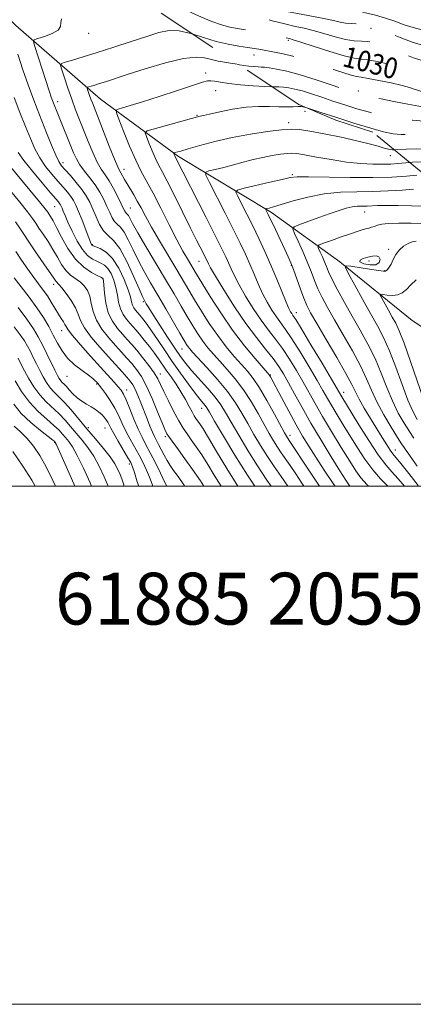
# Model space of a CAD drawing. Extents: x 2054800 to 2057700, y 294800 to 297700.
# Drawn here: x 2057111 to 2057263, y 294800 to 295180 of the extents above; entities that cross this region are included whole.
import ezdxf

# ---------------------------------------------------------------- set-up
doc = ezdxf.new("R2010")
doc.units = 0
doc.header["$MEASUREMENT"] = 0
doc.linetypes.add('DGN Style 2', pattern=[39.879531, 23.927719, -15.951813])
doc.linetypes.add('DGN Style 3', pattern=[55.831344, 39.879531, -15.951813])
for name, color, linetype, lineweight in [('BREAKLINE DTM HARD', 7, 'Continuous', 0), ('CONTOUR INDEX', 41, 'Continuous', 13), ('CONTOUR INDEX DASHED', 41, 'DGN Style 3', 13), ('CONTOUR INDEX LABEL', 244, 'Continuous', 0), ('CONTOUR INTERMEDIATE', 44, 'Continuous', 0), ('CONTOUR INTERMEDIATE DASHED', 44, 'DGN Style 3', 0), ('CONTOUR INTERMEDIATE DEPRESSION', 44, 'Continuous', 0), ('GRID LINE', 7, 'Continuous', 0), ('OBSCURED GROUND BOUNDARY', 84, 'DGN Style 2', 0), ('SPOT DTM OBSCURED', 7, 'Continuous', 0), ('SPOT ELEVATION DTM', 2, 'Continuous', 13), ('TEXT 20', 7, 'Continuous', 0)]:
    doc.layers.add(name, color=color, linetype=linetype, lineweight=lineweight)
doc.styles.add('Style-WORKING', font='WORKING.shx')

msp = doc.modelspace()

# ---------------------------------------------------------------- linework, layer by layer
at = {"layer": 'BREAKLINE DTM HARD'}
msp.add_polyline3d([(2057052.79, 295245.86, 1044.57), (2057078.13, 295208.95, 1037.19), (2057109.26, 295177.85, 1031.23), (2057141.98, 295149.38, 1025), (2057172.06, 295127.24, 1019.67), (2057207.94, 295105.64, 1013.61), (2057234.32, 295086.66, 1008.23), (2057262.29, 295064, 1004.17), (2057303.45, 295037.12, 997.68), (2057345.65, 295016.57, 991.88), (2057402.1, 295002.89, 982.49), (2057410.508, 295000, 981.079)], dxfattribs=at)
at = {"layer": 'CONTOUR INDEX', "flags": 128}
for points, elevation in [([(2057214.286, 295000), (2057211.671, 295003.744), (2057208.993, 295007.583), (2057206.39, 295011.474), (2057203.778, 295015.654), (2057201.216, 295019.981), (2057198.798, 295024.224), (2057196.532, 295028.236), (2057194.081, 295032.231), (2057191.022, 295036.51), (2057187.141, 295041.204), (2057183.072, 295045.759), (2057177.523, 295051.763), (2057176.388, 295053.045), (2057175.755, 295053.853), (2057175.151, 295054.746), (2057174.219, 295056.28), (2057172.626, 295059.013), (2057167.183, 295068.458), (2057164.112, 295073.749), (2057161.326, 295078.504), (2057158.845, 295082.828), (2057156.603, 295087.014), (2057154.546, 295091.222), (2057152.684, 295095.084), (2057151.041, 295098.097), (2057149.631, 295099.95), (2057148.424, 295101.09), (2057147.381, 295102.15), (2057146.447, 295103.647), (2057145.515, 295105.62), (2057144.466, 295107.988), (2057143.196, 295110.659), (2057141.675, 295113.491), (2057139.888, 295116.33), (2057137.869, 295119.047), (2057135.834, 295121.613), (2057134.045, 295124.025), (2057132.679, 295126.323), (2057131.56, 295128.725), (2057125.464, 295143.678), (2057123.828, 295147.789), (2057123.426, 295148.851), (2057122.941, 295150.222), (2057122.287, 295152.159), (2057116.555, 295169.673), (2057116.044, 295171.494), (2057116.366, 295172.311), (2057117.794, 295172.824), (2057120.39, 295173.603), (2057123.344, 295174.691), (2057125.634, 295176), (2057126.554, 295177.446), (2057126.678, 295178.953), (2057126.899, 295180.449)], 1030), ([(2057245.412, 295000), (2057244.884, 295000.512), (2057242.528, 295003.168), (2057240.548, 295005.956), (2057238.19, 295009.713), (2057234.935, 295014.973), (2057231.207, 295021.05), (2057227.665, 295026.95), (2057224.797, 295031.93), (2057220.099, 295040.371), (2057217.602, 295044.693), (2057214.943, 295049.035), (2057212.24, 295053.096), (2057209.571, 295056.703), (2057206.86, 295060.205), (2057203.991, 295064.08), (2057200.93, 295068.62), (2057197.962, 295073.377), (2057195.454, 295077.714), (2057193.665, 295081.158), (2057192.419, 295083.87), (2057191.433, 295086.174), (2057190.393, 295088.491), (2057188.868, 295091.648), (2057186.398, 295096.569), (2057182.764, 295103.709), (2057170.804, 295127.132), (2057170.622, 295127.55), (2057170.306, 295128.335), (2057170.247, 295128.534), (2057170.341, 295128.639), (2057170.669, 295128.742), (2057172.914, 295129.377), (2057175.767, 295130.198), (2057180.28, 295131.483), (2057186.131, 295133.03), (2057192.834, 295134.567), (2057199.852, 295135.862), (2057206.452, 295136.848), (2057211.852, 295137.498), (2057215.631, 295137.78), (2057218.799, 295137.652), (2057222.727, 295137.066), (2057228.348, 295136.022), (2057234.847, 295134.705), (2057240.974, 295133.351), (2057245.732, 295132.159), (2057249.15, 295131.193), (2057251.511, 295130.479), (2057253.16, 295130.04), (2057254.696, 295129.862), (2057255.307, 295129.88)], 1020), ([(2057181.912, 295000), (2057180.553, 295002.018), (2057177.527, 295006.405), (2057174.552, 295010.617), (2057172.019, 295014.095), (2057168.568, 295018.747), (2057167.613, 295020.185), (2057166.801, 295021.817), (2057165.707, 295024.493), (2057164.026, 295028.742), (2057161.944, 295033.803), (2057159.765, 295038.595), (2057157.732, 295042.286), (2057155.835, 295045.048), (2057153.999, 295047.303), (2057152.139, 295049.435), (2057150.12, 295051.684), (2057147.794, 295054.253), (2057145.122, 295057.277), (2057142.484, 295060.621), (2057140.366, 295064.084), (2057139.099, 295067.469), (2057138.389, 295070.609), (2057137.786, 295073.341), (2057136.916, 295075.552), (2057135.713, 295077.325), (2057134.185, 295078.793), (2057130.439, 295081.519), (2057128.57, 295083.29), (2057126.898, 295085.613), (2057125.303, 295088.372), (2057123.607, 295091.374), (2057121.707, 295094.418), (2057119.809, 295097.261), (2057118.194, 295099.649), (2057116.995, 295101.492), (2057115.74, 295103.342), (2057113.804, 295105.911), (2057110.796, 295109.657), (2057107.242, 295114.01)], 1040), ([(2057262.969, 295018.528), (2057261.237, 295021.051), (2057259.191, 295024.275), (2057256.935, 295028.246), (2057254.666, 295032.894), (2057252.511, 295038.119), (2057250.341, 295043.686), (2057247.959, 295049.331), (2057245.228, 295054.843), (2057242.249, 295060.242), (2057239.179, 295065.601), (2057236.19, 295070.908), (2057233.52, 295075.802), (2057231.42, 295079.833), (2057230.045, 295082.713), (2057229.16, 295084.8), (2057228.434, 295086.614), (2057227.618, 295088.532), (2057226.8, 295090.369), (2057226.15, 295091.794), (2057225.881, 295092.608), (2057226.373, 295093.121), (2057228.047, 295093.775), (2057231.104, 295094.878), (2057234.862, 295096.222), (2057238.416, 295097.464), (2057241.066, 295098.343), (2057242.929, 295098.91), (2057244.325, 295099.294), (2057245.53, 295099.61), (2057246.645, 295099.92), (2057247.725, 295100.274), (2057248.896, 295100.695), (2057250.566, 295101.106), (2057253.211, 295101.406), (2057257.124, 295101.523), (2057261.86, 295101.504), (2057271.395, 295101.351)], 1010), ([(2057151.104, 295000), (2057150.83, 295000.857), (2057150.168, 295002.774), (2057149.497, 295004.537), (2057148.69, 295006.414), (2057147.514, 295008.6), (2057145.711, 295011.274), (2057143.122, 295014.542), (2057139.999, 295018.236), (2057136.693, 295022.114), (2057130.601, 295029.433), (2057128.048, 295032.352), (2057125.915, 295034.539), (2057124.125, 295036.283), (2057122.563, 295037.984), (2057121.131, 295039.961), (2057119.783, 295042.21), (2057118.488, 295044.647), (2057117.225, 295047.175), (2057116.012, 295049.66), (2057114.878, 295051.956), (2057113.801, 295054.001), (2057112.564, 295056.057), (2057110.9, 295058.471), (2057108.639, 295061.482)], 1050), ([(2057116.796, 295000), (2057115.443, 295002.333), (2057111.937, 295007.787), (2057108.142, 295013.397)], 1060)]:
    msp.add_lwpolyline(points, dxfattribs=dict(at, elevation=elevation))
at = {"layer": 'CONTOUR INDEX DASHED', "flags": 128}
for points, elevation in [([(2057159.961, 295186.976), (2057163.165, 295187.002), (2057167.611, 295186.52), (2057171.102, 295185.57), (2057174.089, 295184.252), (2057177.218, 295182.681), (2057180.939, 295180.989), (2057184.933, 295179.38), (2057188.687, 295178.077), (2057191.865, 295177.225), (2057194.847, 295176.649), (2057198.19, 295176.096), (2057202.227, 295175.381), (2057206.401, 295174.595), (2057209.931, 295173.896), (2057212.238, 295173.405), (2057213.544, 295173.099), (2057214.927, 295172.751), (2057216.311, 295172.34), (2057219.308, 295171.373), (2057224.402, 295169.693), (2057230.47, 295167.739), (2057235.989, 295166.1), (2057239.848, 295165.201), (2057242.571, 295164.812), (2057245.094, 295164.536), (2057248.136, 295164.048), (2057251.545, 295163.309), (2057254.954, 295162.351), (2057258.072, 295161.228), (2057260.918, 295160.08), (2057263.586, 295159.071), (2057266.227, 295158.285), (2057269.217, 295157.496), (2057272.99, 295156.401), (2057277.759, 295154.812), (2057282.873, 295153.003), (2057287.465, 295151.364), (2057290.922, 295150.187), (2057293.652, 295149.369), (2057296.315, 295148.71), (2057299.456, 295148.039), (2057303.138, 295147.31), (2057311.808, 295145.634), (2057316.118, 295144.812), (2057319.615, 295144.18), (2057321.939, 295143.837), (2057323.786, 295143.715), (2057326.114, 295143.706), (2057333.577, 295143.746), (2057337.228, 295143.793), (2057339.881, 295143.877), (2057341.888, 295144.045), (2057343.853, 295144.348), (2057346.254, 295144.821), (2057352.124, 295146.054), (2057355.28, 295146.681), (2057358.353, 295147.248), (2057361.163, 295147.715), (2057363.653, 295148.07), (2057369.548, 295148.829), (2057373.86, 295149.433), (2057378.665, 295150.167), (2057383.21, 295150.951), (2057386.887, 295151.714), (2057389.656, 295152.414), (2057391.616, 295153.015), (2057392.988, 295153.548), (2057394.458, 295154.292), (2057396.832, 295155.591), (2057400.638, 295157.652), (2057405.3, 295160.15), (2057409.964, 295162.621), (2057417.209, 295166.4), (2057419.9, 295167.831), (2057422.237, 295169.153), (2057424.773, 295170.727), (2057428.146, 295172.966), (2057432.712, 295176.089), (2057437.709, 295179.547), (2057445.136, 295184.721), (2057447.36, 295186.286), (2057449.601, 295187.883), (2057452.504, 295189.983), (2057455.959, 295192.584), (2057459.665, 295195.564), (2057463.374, 295198.811), (2057467.031, 295202.247), (2057470.635, 295205.805), (2057474.157, 295209.391), (2057480.409, 295215.876), (2057482.957, 295218.471), (2057485.611, 295220.989), (2057489.001, 295223.936), (2057493.507, 295227.64), (2057498.513, 295231.718), (2057500, 295232.966)], 1030), ([(2057255.307, 295129.88), (2057256.778, 295129.922), (2057259.927, 295130.142), (2057264.11, 295130.214), (2057269.15, 295129.772), (2057274.798, 295128.582), (2057280.501, 295126.937), (2057285.629, 295125.26), (2057289.794, 295123.878), (2057293.569, 295122.718), (2057297.77, 295121.61), (2057302.963, 295120.432), (2057308.731, 295119.246), (2057314.408, 295118.164), (2057319.425, 295117.278), (2057323.601, 295116.608), (2057326.853, 295116.159), (2057329.191, 295115.922), (2057330.996, 295115.846), (2057332.741, 295115.87), (2057334.834, 295115.943), (2057337.426, 295116.059), (2057340.602, 295116.222), (2057344.435, 295116.442), (2057348.952, 295116.744), (2057354.17, 295117.159), (2057359.994, 295117.702), (2057365.895, 295118.32), (2057371.236, 295118.946), (2057375.615, 295119.529), (2057379.588, 295120.088), (2057383.951, 295120.662), (2057389.207, 295121.276), (2057394.706, 295121.907), (2057399.504, 295122.52), (2057402.95, 295123.117), (2057405.546, 295123.851), (2057408.08, 295124.912), (2057411.141, 295126.414), (2057414.511, 295128.169), (2057417.767, 295129.91), (2057422.795, 295132.62), (2057424.471, 295133.509), (2057426.542, 295134.561), (2057427.548, 295135.105), (2057428.939, 295135.913), (2057430.835, 295137.059), (2057433.315, 295138.586), (2057436.353, 295140.477), (2057439.509, 295142.458), (2057442.235, 295144.191), (2057444.146, 295145.437), (2057446.698, 295147.159), (2057448.148, 295148.12), (2057466.433, 295160.115), (2057471.045, 295163.169), (2057475.351, 295166.113), (2057479.335, 295169.018), (2057482.96, 295171.909), (2057486.121, 295174.612), (2057488.693, 295176.906), (2057490.688, 295178.713), (2057492.657, 295180.531), (2057495.289, 295182.999), (2057500, 295187.465)], 1020)]:
    msp.add_lwpolyline(points, dxfattribs=dict(at, elevation=elevation))
at = {"layer": 'CONTOUR INTERMEDIATE', "flags": 128}
for points, elevation in [([(2057220.476, 295000), (2057219.704, 295001.172), (2057217.312, 295004.769), (2057215.126, 295008), (2057211.711, 295012.918), (2057210.252, 295015.099), (2057208.77, 295017.48), (2057207.126, 295020.295), (2057205.183, 295023.767), (2057202.842, 295028.003), (2057200.143, 295032.652), (2057197.165, 295037.246), (2057194.009, 295041.4), (2057190.88, 295045.048), (2057188.01, 295048.207), (2057185.563, 295050.931), (2057183.444, 295053.439), (2057181.492, 295055.985), (2057179.561, 295058.793), (2057177.565, 295061.948), (2057175.43, 295065.5), (2057173.072, 295069.527), (2057170.347, 295074.205), (2057167.097, 295079.735), (2057159.503, 295092.499), (2057156.362, 295097.855), (2057154.373, 295101.402), (2057153.297, 295103.425), (2057152.716, 295104.478), (2057152.279, 295105.054), (2057151.904, 295105.407), (2057151.58, 295105.736), (2057151.263, 295106.255), (2057149.938, 295109.023), (2057148.604, 295111.721), (2057146.962, 295114.87), (2057145.269, 295117.839), (2057143.717, 295120.211), (2057142.239, 295122.425), (2057140.702, 295125.132), (2057139.015, 295128.787), (2057137.249, 295133.056), (2057133.901, 295141.447), (2057132.371, 295145.326), (2057130.867, 295149.333), (2057129.368, 295153.598), (2057128.019, 295157.608), (2057127.007, 295160.692), (2057126.534, 295162.402), (2057126.876, 295163.18), (2057128.328, 295163.693), (2057131.122, 295164.501), (2057135.249, 295165.728), (2057140.637, 295167.39), (2057147.073, 295169.447), (2057153.77, 295171.629), (2057159.801, 295173.609), (2057164.522, 295175.086), (2057168.438, 295175.861), (2057172.34, 295175.76), (2057176.827, 295174.729), (2057177.735, 295174.442)], 1028), ([(2057207.855, 295000), (2057206.232, 295002.312), (2057202.528, 295007.849), (2057198.787, 295013.828), (2057195.307, 295019.668), (2057192.412, 295024.681), (2057190.273, 295028.415), (2057188.427, 295031.374), (2057186.255, 295034.303), (2057183.344, 295037.735), (2057177.135, 295044.695), (2057174.863, 295047.406), (2057172.91, 295050.017), (2057170.705, 295053.246), (2057167.875, 295057.527), (2057164.851, 295062.165), (2057162.263, 295066.181), (2057160.585, 295068.836), (2057159.655, 295070.356), (2057159.157, 295071.205), (2057158.764, 295071.916), (2057158.115, 295073.284), (2057156.844, 295076.174), (2057154.719, 295081.043), (2057152.071, 295086.742), (2057149.366, 295091.716), (2057146.983, 295094.847), (2057144.945, 295096.772), (2057143.181, 295098.563), (2057141.631, 295101.038), (2057140.248, 295103.99), (2057138.994, 295106.953), (2057137.798, 295109.586), (2057136.467, 295112.024), (2057134.778, 295114.523), (2057132.618, 295117.235), (2057130.322, 295119.886), (2057128.339, 295122.094), (2057126.968, 295123.684), (2057125.914, 295125.29), (2057124.733, 295127.747), (2057123.101, 295131.623), (2057121.178, 295136.392), (2057117.491, 295145.669), (2057115.816, 295150.015), (2057114.026, 295154.934), (2057112.017, 295160.773), (2057110.029, 295166.735)], 1032), ([(2057226.504, 295000), (2057222.41, 295006.142), (2057215.089, 295017.304), (2057214.114, 295018.724), (2057213.761, 295019.306), (2057213.035, 295020.608), (2057209.152, 295027.77), (2057206.205, 295033.072), (2057203.308, 295037.982), (2057200.877, 295041.595), (2057198.689, 295044.337), (2057196.361, 295046.965), (2057193.603, 295050.1), (2057190.499, 295053.833), (2057187.229, 295058.118), (2057183.971, 295062.841), (2057180.91, 295067.616), (2057178.235, 295071.988), (2057176.02, 295075.704), (2057171.395, 295083.545), (2057164.765, 295094.683), (2057161.654, 295100.022), (2057159.323, 295104.203), (2057157.603, 295107.411), (2057156.17, 295110.05), (2057154.772, 295112.454), (2057152.225, 295116.662), (2057151.234, 295118.409), (2057149.839, 295120.972), (2057149.325, 295121.856), (2057148.615, 295123.296), (2057147.359, 295126.239), (2057145.366, 295131.216), (2057138.821, 295147.916), (2057138.276, 295149.364), (2057137.776, 295150.786), (2057136.989, 295153.151), (2057136.831, 295153.721), (2057136.945, 295153.98), (2057137.429, 295154.151), (2057138.361, 295154.42), (2057139.736, 295154.829), (2057141.532, 295155.383), (2057143.838, 295156.121), (2057152.243, 295158.867), (2057159.269, 295161.131), (2057167.043, 295163.452), (2057173.966, 295165.122), (2057178.848, 295165.637), (2057182.154, 295165.313), (2057184.757, 295164.667), (2057187.352, 295164.121), (2057189.895, 295163.704), (2057192.159, 295163.349), (2057194.002, 295163.003), (2057195.322, 295162.734)], 1026), ([(2057232.512, 295000), (2057232.028, 295000.666), (2057228.309, 295006.156), (2057225.069, 295011.147), (2057222.383, 295015.383), (2057219.97, 295019.356), (2057217.458, 295023.743), (2057214.62, 295028.938), (2057211.819, 295034.193), (2057207.586, 295042.21), (2057207.343, 295042.642), (2057207.12, 295042.953), (2057206.419, 295043.772), (2057204.712, 295045.723), (2057201.643, 295049.269), (2057197.555, 295054.227), (2057192.966, 295060.25), (2057188.38, 295066.888), (2057184.256, 295073.284), (2057181.039, 295078.476), (2057179.007, 295081.814), (2057175.512, 295087.699), (2057173.794, 295090.74), (2057171.472, 295095.093), (2057168.509, 295100.901), (2057165.283, 295107.283), (2057162.275, 295113.106), (2057157.712, 295121.482), (2057155.577, 295125.822), (2057153.192, 295131.301), (2057150.867, 295137.002), (2057149.045, 295141.608), (2057148.089, 295144.166), (2057148.031, 295145.191), (2057148.821, 295145.559), (2057150.497, 295146.032), (2057153.438, 295146.909), (2057158.113, 295148.37), (2057164.636, 295150.475), (2057171.708, 295152.79), (2057181.333, 295155.955), (2057183.271, 295156.468), (2057184.526, 295156.512), (2057186.022, 295156.285), (2057188.232, 295155.892), (2057191.517, 295155.42), (2057196.015, 295154.948), (2057200.966, 295154.544), (2057205.383, 295154.266), (2057208.198, 295154.162)], 1024), ([(2057201.492, 295000), (2057198.666, 295004.225), (2057193.796, 295012.002), (2057189.397, 295019.355), (2057186.027, 295025.137), (2057184.048, 295028.557), (2057183.045, 295030.227), (2057182.407, 295031.116), (2057180.353, 295033.58), (2057178.495, 295035.944), (2057175.922, 295039.388), (2057172.878, 295043.604), (2057169.692, 295048.152), (2057166.659, 295052.618), (2057163.947, 295056.677), (2057161.688, 295060.028), (2057159.975, 295062.461), (2057158.728, 295064.12), (2057157.829, 295065.238), (2057157.157, 295066.034), (2057155.435, 295067.984), (2057154.822, 295068.841), (2057154.32, 295069.871), (2057153.967, 295071.161), (2057153.513, 295073.028), (2057152.637, 295075.853), (2057151.105, 295079.793), (2057149.039, 295084.121), (2057146.649, 295087.889), (2057144.163, 295090.375), (2057141.886, 295091.761), (2057140.14, 295092.451), (2057139.147, 295092.805), (2057138.723, 295092.986), (2057138.58, 295093.11), (2057138.45, 295093.354), (2057138.129, 295094.132), (2057137.431, 295095.921), (2057134.831, 295102.636), (2057133.477, 295106.035), (2057132.417, 295108.514), (2057131.499, 295110.296), (2057130.481, 295111.824), (2057129.158, 295113.48), (2057127.493, 295115.408), (2057125.487, 295117.691), (2057123.183, 295120.382), (2057120.792, 295123.423), (2057118.562, 295126.725), (2057116.659, 295130.257), (2057114.901, 295134.219), (2057113.021, 295138.868), (2057110.845, 295144.305), (2057108.578, 295150.019)], 1034), ([(2057238.225, 295000), (2057236.732, 295002.265), (2057234.38, 295005.985), (2057231.028, 295011.362), (2057227.1, 295017.778), (2057223.183, 295024.366), (2057219.764, 295030.389), (2057216.906, 295035.611), (2057214.572, 295039.922), (2057212.656, 295043.322), (2057210.804, 295046.257), (2057208.594, 295049.283), (2057205.697, 295052.894), (2057202.15, 295057.342), (2057198.083, 295062.819), (2057193.71, 295069.284), (2057189.588, 295075.76), (2057186.359, 295081.039), (2057184.475, 295084.245), (2057183.614, 295085.839), (2057182.962, 295087.276), (2057182.527, 295088.178), (2057181.821, 295089.584), (2057179.068, 295095.022), (2057176.751, 295099.658), (2057170.541, 295112.168), (2057167.731, 295117.729), (2057165.753, 295121.49), (2057164.374, 295124.071), (2057163.19, 295126.477), (2057161.907, 295129.425), (2057160.656, 295132.493), (2057159.676, 295134.971), (2057159.261, 295136.376), (2057159.926, 295137.12), (2057162.242, 295137.843), (2057179.424, 295142.609), (2057179.926, 295142.724), (2057180.477, 295142.827), (2057181.668, 295143.076), (2057184.067, 295143.622), (2057188.016, 295144.534), (2057192.968, 295145.55), (2057198.151, 295146.328), (2057202.923, 295146.621), (2057207.145, 295146.579), (2057210.804, 295146.449), (2057213.885, 295146.423), (2057216.353, 295146.479), (2057218.169, 295146.538), (2057219.348, 295146.536), (2057220.11, 295146.459), (2057220.728, 295146.31), (2057221.251, 295146.146)], 1022), ([(2057194.993, 295000), (2057194.965, 295000.042), (2057190.673, 295006.873), (2057186.769, 295013.359), (2057183.639, 295018.635), (2057181.547, 295022.085), (2057180.27, 295024.081), (2057179.464, 295025.246), (2057178.817, 295026.151), (2057178.145, 295027.176), (2057177.3, 295028.651), (2057176.161, 295030.807), (2057174.728, 295033.484), (2057173.032, 295036.423), (2057171.129, 295039.385), (2057169.181, 295042.22), (2057167.374, 295044.795), (2057164.367, 295049.155), (2057162.761, 295051.384), (2057160.858, 295053.884), (2057158.858, 295056.415), (2057157.049, 295058.637), (2057155.632, 295060.316), (2057154.46, 295061.648), (2057153.3, 295062.933), (2057151.997, 295064.432), (2057150.701, 295066.242), (2057149.642, 295068.417), (2057148.966, 295070.978), (2057148.486, 295073.795), (2057147.936, 295076.702), (2057147.107, 295079.522), (2057146.032, 295082.034), (2057144.806, 295084.007), (2057143.498, 295085.298), (2057142.091, 295086.129), (2057140.545, 295086.815), (2057138.831, 295087.674), (2057136.967, 295089.057), (2057134.982, 295091.32), (2057132.937, 295094.632), (2057131.009, 295098.41), (2057129.411, 295101.885), (2057128.292, 295104.454), (2057127.573, 295106.188), (2057127.114, 295107.328), (2057126.784, 295108.097), (2057126.5, 295108.651), (2057126.184, 295109.125), (2057125.699, 295109.725), (2057122.635, 295113.287), (2057119.398, 295117.08), (2057115.669, 295121.556), (2057112.391, 295125.703), (2057110.231, 295128.858)], 1036), ([(2057252.885, 295000), (2057250.097, 295002.812), (2057247.044, 295006.295), (2057244.042, 295010.379), (2057241.132, 295014.84), (2057235.679, 295023.678), (2057233.273, 295027.605), (2057231.228, 295031.011), (2057229.558, 295033.908), (2057227.86, 295036.92), (2057225.627, 295040.821), (2057222.548, 295046.064), (2057219.082, 295051.813), (2057215.886, 295056.908), (2057213.446, 295060.512), (2057209.9, 295065.341), (2057208.15, 295067.957), (2057206.336, 295070.993), (2057204.549, 295074.39), (2057202.855, 295078.071), (2057201.225, 295081.902), (2057199.607, 295085.734), (2057197.911, 295089.537), (2057195.907, 295093.758), (2057193.329, 295098.964), (2057190.08, 295105.391), (2057184.055, 295117.179), (2057182.641, 295120.086), (2057182.582, 295121.264), (2057183.823, 295121.721), (2057186.257, 295122.288), (2057189.535, 295123.076), (2057193.253, 295124.016), (2057197.065, 295125.035), (2057200.867, 295126.039), (2057204.615, 295126.929), (2057208.225, 295127.626), (2057211.457, 295128.124), (2057214.03, 295128.436), (2057215.876, 295128.559), (2057217.766, 295128.42), (2057220.685, 295127.931), (2057225.303, 295127.064), (2057231.038, 295126.039), (2057236.997, 295125.138), (2057242.425, 295124.579), (2057247.114, 295124.325), (2057250.999, 295124.278), (2057254.095, 295124.353), (2057256.753, 295124.523), (2057261.357, 295124.961)], 1018), ([(2057188.526, 295000), (2057188.491, 295000.055), (2057185.899, 295004.315), (2057183.402, 295008.386), (2057181.05, 295012.051), (2057178.898, 295015.243), (2057177.008, 295017.931), (2057175.389, 295020.181), (2057173.856, 295022.438), (2057172.171, 295025.248), (2057170.194, 295028.936), (2057168.166, 295032.97), (2057166.421, 295036.603), (2057165.162, 295039.315), (2057164.059, 295041.5), (2057162.647, 295043.778), (2057160.612, 295046.589), (2057158.231, 295049.643), (2057155.926, 295052.467), (2057154.004, 295054.726), (2057152.304, 295056.647), (2057150.547, 295058.593), (2057148.558, 295060.881), (2057146.581, 295063.643), (2057144.965, 295066.963), (2057143.964, 295070.796), (2057143.459, 295074.562), (2057143.108, 295079.251), (2057143.025, 295079.948), (2057142.962, 295080.124), (2057142.833, 295080.22), (2057142.297, 295080.498), (2057140.951, 295081.178), (2057138.548, 295082.473), (2057135.471, 295084.57), (2057132.258, 295087.647), (2057129.37, 295091.713), (2057126.94, 295096.079), (2057125.023, 295099.887), (2057123.644, 295102.484), (2057122.711, 295104.051), (2057121.598, 295105.726), (2057120.607, 295107.036), (2057118.44, 295109.721), (2057114.729, 295114.216), (2057106.655, 295123.937)], 1038), ([(2057259.326, 295000), (2057256.861, 295002.894), (2057254.469, 295005.511), (2057252.082, 295008.244), (2057249.204, 295012.078), (2057245.556, 295017.589), (2057241.715, 295023.724), (2057234.791, 295035.072), (2057233.319, 295037.601), (2057231.155, 295041.27), (2057227.493, 295047.435), (2057223.221, 295054.591), (2057219.533, 295060.721), (2057217.32, 295064.322), (2057216.28, 295065.932), (2057215.808, 295066.602), (2057215.369, 295067.293), (2057214.71, 295068.61), (2057213.643, 295071.065), (2057210.031, 295079.933), (2057207.781, 295085.294), (2057205.446, 295090.548), (2057203.083, 295095.599), (2057200.724, 295100.453), (2057198.435, 295105.044), (2057196.425, 295109.012), (2057194.936, 295111.922), (2057194.262, 295113.527), (2057194.897, 295114.322), (2057197.386, 295114.991), (2057207.329, 295117.298), (2057212.062, 295118.41), (2057215.161, 295119.106), (2057217.938, 295119.418), (2057222.278, 295119.455), (2057238.325, 295119.181), (2057247.13, 295119.151), (2057254.432, 295119.338), (2057260.058, 295119.663), (2057264.153, 295120.003)], 1016), ([(2057264.624, 295000.314), (2057260.95, 295004.91), (2057257.881, 295008.726), (2057254.781, 295012.5), (2057253.777, 295013.891), (2057252.445, 295015.956), (2057250.706, 295018.764), (2057246.186, 295026.172), (2057243.805, 295030.152), (2057241.822, 295033.636), (2057240.415, 295036.379), (2057238.986, 295039.265), (2057236.74, 295043.46), (2057233.19, 295049.66), (2057229.074, 295056.673), (2057225.436, 295062.834), (2057223.046, 295066.958), (2057221.575, 295069.785), (2057220.421, 295072.534), (2057219.117, 295076.093), (2057216.474, 295083.579), (2057215.46, 295086.239), (2057214.465, 295088.551), (2057213.178, 295091.314), (2057209.47, 295099.122), (2057206.693, 295104.904), (2057205.818, 295106.665), (2057205.708, 295106.927), (2057205.812, 295107.057), (2057206.218, 295107.166), (2057207.075, 295107.374), (2057208.772, 295107.839), (2057211.758, 295108.727), (2057216.308, 295110.101), (2057222.015, 295111.62), (2057228.297, 295112.843), (2057234.66, 295113.453), (2057240.955, 295113.645), (2057247.12, 295113.741), (2057253.039, 295113.989), (2057258.386, 295114.328), (2057262.782, 295114.625)], 1014), ([(2057264.281, 295007.73), (2057262.373, 295010.337), (2057260.996, 295012.306), (2057260.001, 295013.757), (2057259.195, 295014.906), (2057258.209, 295016.36), (2057256.626, 295018.824), (2057254.199, 295022.751), (2057251.355, 295027.59), (2057248.688, 295032.54), (2057246.595, 295037.034), (2057244.68, 295041.449), (2057242.349, 295046.395), (2057239.209, 295052.252), (2057235.662, 295058.457), (2057232.308, 295064.217), (2057229.618, 295068.933), (2057227.548, 295072.794), (2057225.921, 295076.183), (2057224.556, 295079.457), (2057223.247, 295082.848), (2057221.783, 295086.561), (2057220.045, 295090.648), (2057218.302, 295094.56), (2057216.918, 295097.596), (2057216.255, 295099.296), (2057216.674, 295100.162), (2057218.531, 295100.936), (2057226.293, 295103.727), (2057230.567, 295105.236), (2057234.07, 295106.423), (2057236.853, 295107.258), (2057239.164, 295107.777), (2057241.218, 295108.026), (2057243.103, 295108.109), (2057244.877, 295108.14), (2057248.952, 295108.291), (2057252.242, 295108.335), (2057256.833, 295108.305), (2057262.026, 295108.226), (2057266.878, 295108.14)], 1012), ([(2057174.512, 295000), (2057174.13, 295000.549), (2057171.919, 295003.698), (2057170.194, 295006.106), (2057168.848, 295008.025), (2057167.67, 295009.885), (2057166.496, 295011.995), (2057165.365, 295014.177), (2057164.366, 295016.135), (2057163.55, 295017.689), (2057162.812, 295019.126), (2057162.014, 295020.856), (2057161.048, 295023.179), (2057159.942, 295025.982), (2057157.556, 295032.145), (2057156.397, 295035.022), (2057155.339, 295037.413), (2057154.394, 295039.169), (2057153.381, 295040.602), (2057152.072, 295042.139), (2057150.273, 295044.143), (2057145.042, 295049.912), (2057141.687, 295053.67), (2057138.388, 295057.577), (2057135.772, 295061.129), (2057134.241, 295063.978), (2057133.317, 295066.408), (2057132.298, 295068.865), (2057130.683, 295071.635), (2057128.766, 295074.373), (2057127.042, 295076.579), (2057125.888, 295077.897), (2057124.794, 295078.978), (2057124.4, 295079.527), (2057123.664, 295080.666), (2057122.191, 295082.862), (2057116.906, 295090.47), (2057114.287, 295094.32), (2057112.393, 295097.258), (2057110.872, 295099.648), (2057109.169, 295102.101)], 1042), ([(2057264.182, 295025.799), (2057262.516, 295028.902), (2057260.644, 295033.249), (2057258.428, 295039.204), (2057256.002, 295045.924), (2057253.568, 295052.266), (2057251.254, 295057.423), (2057248.888, 295061.931), (2057246.225, 295066.665), (2057243.156, 295072.166), (2057240.137, 295077.645), (2057237.761, 295081.983), (2057236.553, 295084.355), (2057236.762, 295085.12), (2057238.567, 295084.937), (2057245.875, 295083.743), (2057249.25, 295083.214), (2057251.174, 295082.959), (2057251.993, 295082.977), (2057252.352, 295083.229), (2057252.79, 295083.699), (2057253.39, 295084.488), (2057254.124, 295085.721), (2057254.983, 295087.447), (2057256.029, 295089.397), (2057257.341, 295091.225), (2057258.949, 295092.65), (2057260.688, 295093.653), (2057262.343, 295094.285), (2057263.822, 295094.603)], 1008), ([(2057167.531, 295000), (2057166.708, 295001.712), (2057165.129, 295004.977), (2057163.158, 295008.972), (2057161.187, 295012.851), (2057159.512, 295016.016), (2057158.025, 295018.857), (2057156.522, 295022.013), (2057154.872, 295025.884), (2057153.229, 295029.92), (2057151.822, 295033.328), (2057150.785, 295035.56), (2057149.883, 295037.021), (2057148.788, 295038.356), (2057147.203, 295040.135), (2057141.934, 295045.959), (2057138.146, 295050.177), (2057134.279, 295054.548), (2057131.177, 295058.175), (2057129.437, 295060.415), (2057128.671, 295061.639), (2057128.249, 295062.471), (2057127.648, 295063.447), (2057126.786, 295064.745), (2057125.69, 295066.456), (2057122.961, 295071.018), (2057121.447, 295073.423), (2057119.887, 295075.667), (2057116.192, 295080.617), (2057113.865, 295083.819), (2057111.438, 295087.285), (2057109.225, 295090.617)], 1044), ([(2057162.19, 295000), (2057161.913, 295000.726), (2057160.886, 295003.485), (2057159.723, 295006.234), (2057158.385, 295009.026), (2057156.859, 295011.925), (2057153.421, 295018.087), (2057151.794, 295021.188), (2057150.375, 295024.201), (2057149.009, 295027.159), (2057147.482, 295030.118), (2057145.671, 295033.068), (2057143.838, 295035.74), (2057142.335, 295037.796), (2057141.413, 295039.018), (2057140.892, 295039.668), (2057140.49, 295040.123), (2057139.928, 295040.721), (2057138.945, 295041.614), (2057137.286, 295042.913), (2057134.83, 295044.695), (2057131.981, 295046.899), (2057129.279, 295049.434), (2057127.125, 295052.217), (2057125.376, 295055.198), (2057123.749, 295058.341), (2057121.987, 295061.627), (2057119.927, 295065.121), (2057117.432, 295068.906), (2057114.462, 295072.979), (2057111.384, 295076.981), (2057108.664, 295080.462)], 1046), ([(2057266.621, 295033.603), (2057261.662, 295048.162), (2057259.177, 295055.202), (2057257.329, 295059.912), (2057255.926, 295062.893), (2057254.614, 295065.273), (2057253.148, 295067.902), (2057250.57, 295072.592), (2057249.993, 295073.726), (2057250.093, 295074.092), (2057250.955, 295074.004), (2057252.581, 295073.766), (2057254.635, 295073.638), (2057256.694, 295073.869), (2057258.453, 295074.655), (2057260.057, 295075.961), (2057261.769, 295077.698), (2057263.886, 295079.716)], 1006), ([(2057156.731, 295000), (2057156.167, 295001.719), (2057155.063, 295005.258), (2057154.318, 295007.492), (2057153.612, 295009.081), (2057152.53, 295010.999), (2057148.817, 295017.317), (2057147.065, 295020.363), (2057145.937, 295022.436), (2057145.268, 295023.745), (2057144.758, 295024.704), (2057144.152, 295025.651), (2057143.388, 295026.632), (2057142.447, 295027.617), (2057141.313, 295028.585), (2057139.967, 295029.558), (2057138.39, 295030.566), (2057136.592, 295031.639), (2057134.706, 295032.823), (2057132.889, 295034.164), (2057131.278, 295035.665), (2057129.906, 295037.161), (2057128.779, 295038.445), (2057127.892, 295039.375), (2057127.189, 295040.069), (2057126.599, 295040.713), (2057126.035, 295041.511), (2057125.344, 295042.75), (2057124.353, 295044.739), (2057121.301, 295051.088), (2057119.597, 295054.543), (2057117.954, 295057.664), (2057116.067, 295060.803), (2057113.526, 295064.488), (2057110.127, 295069.004)], 1048), ([(2057144.897, 295000), (2057143.369, 295003.666), (2057141.446, 295007.772), (2057139.35, 295011.58), (2057137.126, 295014.876), (2057134.848, 295017.763), (2057132.6, 295020.427), (2057130.435, 295023.016), (2057128.272, 295025.527), (2057126, 295027.917), (2057121.012, 295032.558), (2057118.528, 295035.255), (2057116.227, 295038.412), (2057114.223, 295041.671), (2057112.623, 295044.554), (2057111.493, 295046.703), (2057110.158, 295049.369)], 1052), ([(2057138.471, 295000), (2057137.908, 295001.322), (2057135.361, 295006.994), (2057132.99, 295011.887), (2057131.129, 295015.209), (2057129.697, 295017.29), (2057128.507, 295018.741), (2057127.355, 295020.1), (2057125.942, 295021.621), (2057123.951, 295023.482), (2057121.184, 295025.845), (2057117.925, 295028.788), (2057114.578, 295032.374), (2057111.512, 295036.524), (2057108.954, 295040.614)], 1054), ([(2057132.015, 295000), (2057130.722, 295002.942), (2057125.579, 295014.574), (2057124.821, 295016.248), (2057124.506, 295016.905), (2057124.415, 295017.054), (2057124.275, 295017.185), (2057123.612, 295017.715), (2057118.848, 295021.444), (2057115.064, 295024.612), (2057111.394, 295028.121), (2057108.498, 295031.597)], 1056), ([(2057124.584, 295000), (2057123.572, 295002.235), (2057120.985, 295007.453), (2057118.495, 295011.825), (2057116.055, 295015.423), (2057113.592, 295018.404), (2057111.082, 295020.92), (2057108.69, 295023.104)], 1058)]:
    msp.add_lwpolyline(points, dxfattribs=dict(at, elevation=elevation))
at = {"layer": 'CONTOUR INTERMEDIATE DASHED', "flags": 128}
for points, elevation in [([(2057136.314, 295213.086), (2057138.999, 295211.527), (2057143.851, 295208.972), (2057148.586, 295206.893), (2057153.107, 295205.353), (2057157.423, 295204.322), (2057161.524, 295203.735), (2057165.329, 295203.395), (2057168.739, 295203.071), (2057171.748, 295202.556), (2057174.706, 295201.743), (2057178.054, 295200.554), (2057182.07, 295198.966), (2057190.481, 295195.532), (2057193.998, 295194.166), (2057197.305, 295192.989), (2057200.948, 295191.808), (2057205.35, 295190.487), (2057210.451, 295189.105), (2057216.066, 295187.796), (2057221.916, 295186.676), (2057227.319, 295185.792), (2057231.496, 295185.174), (2057235.741, 295184.579), (2057236.153, 295184.496), (2057236.721, 295184.359), (2057237.558, 295184.142), (2057238.926, 295183.811), (2057241.125, 295183.325), (2057244.315, 295182.654), (2057248.104, 295181.787), (2057251.961, 295180.719), (2057255.535, 295179.465), (2057259.216, 295178.108), (2057263.57, 295176.749), (2057268.886, 295175.486), (2057274.312, 295174.408), (2057278.715, 295173.603), (2057281.423, 295173.061), (2057283.605, 295172.397), (2057286.895, 295171.131), (2057292.359, 295168.979), (2057298.816, 295166.456), (2057304.52, 295164.274), (2057308.217, 295162.972), (2057310.622, 295162.397), (2057312.945, 295162.223), (2057316.091, 295162.174), (2057319.754, 295162.172), (2057326.412, 295162.214), (2057329.505, 295162.292), (2057333.308, 295162.482), (2057338.258, 295162.826), (2057343.719, 295163.292), (2057348.784, 295163.83), (2057352.822, 295164.418), (2057356.297, 295165.142), (2057359.946, 295166.118), (2057368.942, 295168.78), (2057373.32, 295169.997), (2057377.049, 295170.91), (2057380.655, 295171.895), (2057384.886, 295173.453), (2057390.173, 295175.882), (2057395.661, 295178.652), (2057400.176, 295181.025), (2057405.088, 295183.642), (2057406.254, 295184.32), (2057408.807, 295185.854), (2057422.257, 295194.061), (2057424.745, 295195.595), (2057426.494, 295196.733), (2057446.019, 295210.142), (2057448.141, 295211.638), (2057449.719, 295212.851), (2057451.3, 295214.214), (2057453.316, 295216.111), (2057456.171, 295218.912), (2057472.951, 295235.67), (2057477.7, 295240.502), (2057480.89, 295243.663), (2057484.475, 295247.006), (2057488.305, 295250.312), (2057492.22, 295253.602), (2057496.056, 295256.958), (2057499.694, 295260.452), (2057500, 295260.773)], 1036), ([(2057148.037, 295200.141), (2057148.872, 295199.891), (2057152.857, 295199.226), (2057157.74, 295198.823), (2057162.861, 295198.563), (2057167.331, 295198.318), (2057170.579, 295197.948), (2057173.3, 295197.266), (2057176.51, 295196.078), (2057180.878, 295194.297), (2057189.961, 295190.514), (2057192.954, 295189.311), (2057195.449, 295188.423), (2057198.567, 295187.455), (2057203.121, 295186.123), (2057208.687, 295184.596), (2057214.532, 295183.16), (2057220.014, 295182.029), (2057224.858, 295181.154), (2057228.877, 295180.414), (2057231.979, 295179.725), (2057234.429, 295179.135), (2057236.585, 295178.725), (2057238.728, 295178.541), (2057242.825, 295178.428), (2057244.681, 295178.227), (2057246.754, 295177.706), (2057249.484, 295176.682), (2057253.182, 295175.066), (2057257.662, 295173.15), (2057262.615, 295171.326), (2057267.73, 295169.886), (2057272.703, 295168.742), (2057277.226, 295167.714), (2057281.129, 295166.635), (2057284.769, 295165.407), (2057288.638, 295163.95), (2057293.079, 295162.238), (2057297.846, 295160.465), (2057302.545, 295158.88), (2057306.861, 295157.681), (2057310.793, 295156.859), (2057314.419, 295156.355), (2057317.818, 295156.105), (2057321.07, 295156.025), (2057324.254, 295156.028), (2057327.466, 295156.049), (2057330.863, 295156.11), (2057334.615, 295156.252), (2057338.824, 295156.515), (2057343.311, 295156.922), (2057347.825, 295157.491), (2057352.148, 295158.227), (2057356.196, 295159.085), (2057359.918, 295160.006), (2057363.331, 295160.938), (2057366.742, 295161.853), (2057370.524, 295162.73), (2057374.934, 295163.582), (2057379.754, 295164.57), (2057384.647, 295165.889), (2057389.32, 295167.659), (2057393.659, 295169.698), (2057397.591, 295171.75), (2057408.017, 295177.303), (2057409.794, 295178.284), (2057412.289, 295179.739), (2057415.946, 295181.937), (2057420.189, 295184.535), (2057424.192, 295187.034), (2057427.411, 295189.117), (2057430.45, 295191.179), (2057434.199, 295193.792), (2057452.48, 295206.624), (2057452.887, 295207.021), (2057454.502, 295208.664), (2057479.095, 295233.353), (2057481.128, 295235.248), (2057484.317, 295237.983), (2057488.826, 295241.64), (2057493.805, 295245.607), (2057498.148, 295249.106), (2057500, 295250.7)], 1034), ([(2057153.67, 295193.922), (2057153.956, 295193.911), (2057160.394, 295193.731), (2057165.923, 295193.565), (2057169.377, 295193.353), (2057171.633, 295192.9), (2057174.084, 295191.976), (2057177.716, 295190.462), (2057181.891, 295188.68), (2057185.567, 295187.062), (2057187.961, 295185.938), (2057189.328, 295185.232), (2057190.18, 295184.767), (2057190.94, 295184.394), (2057191.657, 295184.093), (2057192.289, 295183.871), (2057192.819, 295183.729), (2057193.316, 295183.633), (2057193.873, 295183.541), (2057194.659, 295183.389), (2057196.144, 295183.03), (2057198.874, 295182.294), (2057203.142, 295181.096), (2057208.212, 295179.69), (2057213.099, 295178.414), (2057217.084, 295177.502), (2057220.536, 295176.761), (2057224.093, 295175.894), (2057228.202, 295174.71), (2057232.54, 295173.441), (2057236.593, 295172.426), (2057239.958, 295171.906), (2057242.684, 295171.733), (2057244.929, 295171.661), (2057246.897, 295171.461), (2057248.954, 295170.967), (2057251.508, 295170.028), (2057258.736, 295166.892), (2057262.846, 295165.323), (2057266.927, 295164.113), (2057271.137, 295163.055), (2057275.737, 295161.825), (2057280.834, 295160.208), (2057285.932, 295158.417), (2057293.798, 295155.497), (2057296.876, 295154.473), (2057300.571, 295153.485), (2057305.506, 295152.389), (2057310.964, 295151.321), (2057315.893, 295150.488), (2057319.545, 295150.036), (2057322.386, 295149.878), (2057325.184, 295149.867), (2057328.52, 295149.885), (2057332.22, 295149.928), (2057335.922, 295150.023), (2057339.391, 295150.205), (2057342.904, 295150.552), (2057346.866, 295151.151), (2057351.475, 295152.036), (2057356.096, 295153.028), (2057359.889, 295153.894), (2057362.377, 295154.478), (2057364.541, 295154.926), (2057367.727, 295155.463), (2057372.801, 295156.245), (2057378.711, 295157.171), (2057383.926, 295158.07), (2057387.393, 295158.868), (2057389.965, 295159.852), (2057392.97, 295161.404), (2057402.411, 295166.458), (2057407.119, 295168.963), (2057410.686, 295170.843), (2057413.464, 295172.322), (2057416.094, 295173.785), (2057419.091, 295175.545), (2057422.481, 295177.631), (2057426.169, 295180), (2057430.061, 295182.603), (2057434.079, 295185.363), (2057442.162, 295191.004), (2057449.225, 295195.972), (2057451.903, 295197.884), (2057454.111, 295199.524), (2057456.072, 295201.094), (2057458.053, 295202.842), (2057460.496, 295205.201), (2057463.886, 295208.648), (2057468.44, 295213.38), (2057477.305, 295222.677), (2057479.775, 295225.232), (2057481.734, 295227.026), (2057484.645, 295229.38), (2057495.167, 295237.716), (2057500, 295241.598)], 1032), ([(2057177.735, 295174.442), (2057181.716, 295173.182), (2057186.63, 295171.654), (2057191.23, 295170.561), (2057195.325, 295169.853), (2057198.76, 295169.366), (2057201.48, 295168.953), (2057203.837, 295168.549), (2057209.166, 295167.576), (2057212.494, 295166.893), (2057216.167, 295165.988), (2057220.088, 295164.823), (2057224.155, 295163.478), (2057232.282, 295160.695), (2057235.893, 295159.506), (2057238.753, 295158.639), (2057240.736, 295158.161), (2057242.583, 295157.849), (2057245.259, 295157.411), (2057249.375, 295156.636), (2057254.136, 295155.652), (2057258.4, 295154.675), (2057261.303, 295153.877), (2057263.1, 295153.268), (2057264.325, 295152.819), (2057265.457, 295152.482), (2057266.739, 295152.144), (2057268.356, 295151.675), (2057270.511, 295150.961), (2057273.481, 295149.953), (2057277.564, 295148.621), (2057282.948, 295146.966), (2057289.404, 295145.131), (2057296.597, 295143.29), (2057304.103, 295141.607), (2057311.134, 295140.183), (2057316.815, 295139.107), (2057320.615, 295138.433), (2057323.38, 295138.073), (2057326.304, 295137.903), (2057330.219, 295137.818), (2057334.527, 295137.785), (2057338.271, 295137.785), (2057340.829, 295137.824), (2057342.918, 295137.989), (2057345.591, 295138.392), (2057354.586, 295139.952), (2057359.836, 295140.792), (2057364.769, 295141.466), (2057369.15, 295141.984), (2057372.832, 295142.396), (2057375.822, 295142.776), (2057378.74, 295143.286), (2057382.358, 295144.111), (2057387.143, 295145.36), (2057392.339, 295146.836), (2057396.882, 295148.266), (2057400.019, 295149.456), (2057402.236, 295150.537), (2057404.329, 295151.719), (2057406.938, 295153.167), (2057410.091, 295154.861), (2057413.661, 295156.736), (2057417.453, 295158.692), (2057425.239, 295162.661), (2057425.921, 295163.028), (2057426.262, 295163.246), (2057428.085, 295164.529), (2057440.209, 295173.167), (2057444.925, 295176.498), (2057448.371, 295178.89), (2057453.451, 295182.375), (2057456.44, 295184.511), (2057460.052, 295187.267), (2057464.279, 295190.771), (2057468.997, 295194.998), (2057473.604, 295199.321), (2057477.384, 295202.961), (2057479.874, 295205.402), (2057481.642, 295207.175), (2057483.513, 295209.075), (2057486.139, 295211.71), (2057489.489, 295214.953), (2057493.356, 295218.493), (2057497.542, 295222.081), (2057500, 295224.154)], 1028), ([(2057195.322, 295162.734), (2057195.62, 295162.673), (2057197.29, 295162.38), (2057199.195, 295162.143), (2057201.132, 295161.97), (2057202.8, 295161.862), (2057204.044, 295161.808), (2057205.287, 295161.719), (2057207.1, 295161.49), (2057209.957, 295161.012), (2057213.958, 295160.156), (2057219.109, 295158.792), (2057225.228, 295156.887), (2057231.378, 295154.818), (2057236.43, 295153.061), (2057239.69, 295151.948), (2057242.194, 295151.228), (2057245.409, 295150.501), (2057250.306, 295149.488), (2057255.878, 295148.372), (2057260.624, 295147.457), (2057263.441, 295146.956), (2057264.837, 295146.729), (2057265.716, 295146.549), (2057266.952, 295146.197), (2057273.391, 295144.227), (2057279.658, 295142.351), (2057287.115, 295140.188), (2057294.467, 295138.178), (2057300.712, 295136.654), (2057306.029, 295135.54), (2057310.889, 295134.655), (2057315.677, 295133.859), (2057320.426, 295133.179), (2057325.085, 295132.681), (2057329.617, 295132.41), (2057334.044, 295132.328), (2057338.408, 295132.373), (2057342.709, 295132.498), (2057346.8, 295132.699), (2057350.495, 295132.987), (2057353.696, 295133.363), (2057359.691, 295134.232), (2057363.051, 295134.652), (2057366.552, 295135.056), (2057369.91, 295135.461), (2057372.885, 295135.871), (2057378.858, 295136.785), (2057380.123, 295136.996), (2057381.515, 295137.305), (2057383.369, 295137.808), (2057389.606, 295139.61), (2057394.348, 295140.968), (2057399.498, 295142.511), (2057404.161, 295144.079), (2057407.648, 295145.531), (2057410.09, 295146.803), (2057413.163, 295148.644), (2057414.289, 295149.273), (2057417.881, 295151.155), (2057419.514, 295152.042), (2057421.461, 295153.139), (2057423.547, 295154.344), (2057425.548, 295155.524), (2057427.371, 295156.635), (2057429.45, 295157.987), (2057432.355, 295159.979), (2057441.431, 295166.36), (2057446.7, 295170.011), (2057451.776, 295173.436), (2057460.144, 295178.981), (2057463.036, 295180.957), (2057465.421, 295182.738), (2057467.834, 295184.76), (2057470.665, 295187.33), (2057473.736, 295190.22), (2057487.977, 295203.735), (2057490.266, 295205.957), (2057492.898, 295208.548), (2057495.792, 295211.355), (2057498.817, 295214.159), (2057500, 295215.19)], 1026), ([(2057208.198, 295154.162), (2057208.544, 295154.149), (2057210.767, 295154.103), (2057212.635, 295154.014), (2057214.652, 295153.774), (2057217.034, 295153.308), (2057219.918, 295152.551), (2057223.398, 295151.467), (2057227.373, 295150.136), (2057231.697, 295148.669), (2057236.244, 295147.167), (2057240.968, 295145.704), (2057245.845, 295144.345), (2057250.784, 295143.159), (2057255.425, 295142.221), (2057259.342, 295141.612), (2057262.352, 295141.324), (2057265.246, 295141.007), (2057269.062, 295140.225), (2057274.463, 295138.696), (2057280.639, 295136.753), (2057286.406, 295134.883), (2057290.844, 295133.472), (2057294.077, 295132.495), (2057296.49, 295131.828), (2057298.553, 295131.335), (2057301.079, 295130.851), (2057304.964, 295130.202), (2057310.739, 295129.285), (2057317.472, 295128.285), (2057323.867, 295127.458), (2057328.994, 295127.001), (2057333.398, 295126.864), (2057337.991, 295126.937), (2057343.36, 295127.12), (2057348.77, 295127.339), (2057357.013, 295127.717), (2057357.606, 295127.76), (2057358.255, 295127.83), (2057359.63, 295128.028), (2057362.389, 295128.469), (2057372.327, 295130.105), (2057377.557, 295130.924), (2057381.81, 295131.544), (2057385.691, 295132.193), (2057390.148, 295133.184), (2057395.772, 295134.705), (2057401.712, 295136.445), (2057410.005, 295138.948), (2057411.799, 295139.503), (2057412.792, 295139.86), (2057413.548, 295140.221), (2057414.281, 295140.68), (2057415.114, 295141.304), (2057416.161, 295142.143), (2057417.494, 295143.178), (2057419.174, 295144.371), (2057421.237, 295145.691), (2057423.619, 295147.133), (2057426.231, 295148.7), (2057429.011, 295150.406), (2057432.007, 295152.313), (2057435.299, 295154.498), (2057438.996, 295157.041), (2057443.353, 295160.056), (2057448.656, 295163.662), (2057454.937, 295167.831), (2057461.209, 295171.934), (2057470.63, 295178.074), (2057470.903, 295178.304), (2057471.709, 295179.051), (2057495.086, 295201.092), (2057500, 295205.783)], 1024), ([(2057221.251, 295146.146), (2057221.567, 295146.047), (2057226.965, 295144.276), (2057232.797, 295142.385), (2057239.741, 295140.18), (2057246.281, 295138.189), (2057251.262, 295136.829), (2057254.971, 295136.07), (2057258.06, 295135.767), (2057261.175, 295135.721), (2057264.962, 295135.516), (2057270.064, 295134.68), (2057276.763, 295132.929), (2057283.888, 295130.735), (2057289.909, 295128.756), (2057293.719, 295127.489), (2057295.918, 295126.792), (2057297.531, 295126.358), (2057299.491, 295125.922), (2057302.357, 295125.372), (2057306.594, 295124.638), (2057312.387, 295123.696), (2057318.789, 295122.721), (2057324.573, 295121.932), (2057328.859, 295121.498), (2057332.168, 295121.359), (2057335.366, 295121.404), (2057339.097, 295121.532), (2057343.098, 295121.699), (2057346.882, 295121.878), (2057350.103, 295122.047), (2057352.983, 295122.23), (2057355.888, 295122.46), (2057359.125, 295122.766), (2057362.763, 295123.174), (2057366.812, 295123.708), (2057371.256, 295124.372), (2057375.958, 295125.097), (2057380.754, 295125.793), (2057385.525, 295126.415), (2057390.328, 295127.09), (2057395.266, 295127.986), (2057400.366, 295129.224), (2057405.37, 295130.722), (2057409.942, 295132.353), (2057413.806, 295133.989), (2057416.907, 295135.521), (2057419.245, 295136.839), (2057420.868, 295137.872), (2057422.01, 295138.682), (2057422.955, 295139.368), (2057423.994, 295140.052), (2057427.692, 295142.327), (2057430.881, 295144.31), (2057434.594, 295146.656), (2057438.243, 295149.016), (2057441.416, 295151.142), (2057444.405, 295153.188), (2057447.677, 295155.41), (2057451.542, 295157.975), (2057468.388, 295168.991), (2057470.778, 295170.58), (2057473.181, 295172.264), (2057475.755, 295174.231), (2057478.582, 295176.581), (2057481.42, 295179.065), (2057483.95, 295181.344), (2057486.048, 295183.27), (2057488.38, 295185.448), (2057500, 295196.384)], 1022), ([(2057261.357, 295124.961), (2057262.416, 295125.062), (2057265.767, 295125.206), (2057269.376, 295124.994), (2057273.172, 295124.273), (2057277.156, 295123.144), (2057281.349, 295121.765), (2057285.869, 295120.266), (2057291.22, 295118.643), (2057298.008, 295116.862), (2057306.435, 295114.942), (2057315.106, 295113.121), (2057322.222, 295111.691), (2057326.462, 295110.859), (2057328.413, 295110.496), (2057329.134, 295110.385), (2057329.524, 295110.345), (2057329.824, 295110.333), (2057330.115, 295110.337), (2057330.571, 295110.355), (2057334.322, 295110.567), (2057338.768, 295110.836), (2057344.922, 295111.257), (2057352.451, 295111.859), (2057360.863, 295112.638), (2057369.028, 295113.467), (2057375.659, 295114.184), (2057379.891, 295114.677), (2057384.913, 295115.304), (2057391.571, 295116.049), (2057395.429, 295116.509), (2057399.262, 295117.06), (2057403.196, 295117.904), (2057407.453, 295119.282), (2057412.137, 295121.321), (2057416.886, 295123.678), (2057421.218, 295125.893), (2057424.835, 295127.655), (2057428.156, 295129.255), (2057431.785, 295131.133), (2057436.094, 295133.565), (2057440.535, 295136.181), (2057444.331, 295138.446), (2057446.989, 295140.017), (2057449.149, 295141.308), (2057451.737, 295142.924), (2057455.471, 295145.332), (2057460.251, 295148.457), (2057465.771, 295152.088), (2057471.665, 295155.983), (2057477.334, 295159.781), (2057482.117, 295163.09), (2057485.572, 295165.654), (2057488.126, 295167.754), (2057490.423, 295169.806), (2057492.972, 295172.131), (2057495.746, 295174.68), (2057498.585, 295177.311), (2057500, 295178.641)], 1018)]:
    msp.add_lwpolyline(points, dxfattribs=dict(at, elevation=elevation))
at = {"layer": 'CONTOUR INTERMEDIATE DEPRESSION', "elevation": 1008, "flags": 128}
msp.add_lwpolyline([(2057248.316, 295085.492), (2057246.059, 295085.406), (2057243.637, 295085.888), (2057242.086, 295086.608), (2057242.152, 295087.288), (2057243.431, 295087.882), (2057245.232, 295088.4), (2057246.956, 295088.81), (2057248.388, 295088.93), (2057249.406, 295088.535), (2057249.873, 295087.53), (2057249.583, 295086.334), (2057248.316, 295085.492)], dxfattribs=at)
at = {"layer": 'GRID LINE', "flags": 128}
for points in [[(2054800, 294800), (2057700, 294800), (2057700, 297700), (2054800, 297700), (2054800, 294800)], [(2055000, 295000), (2057500, 295000), (2057500, 297500), (2055000, 297500), (2055000, 295000)]]:
    msp.add_lwpolyline(points, dxfattribs=at)
at = {"layer": 'OBSCURED GROUND BOUNDARY'}
msp.add_polyline3d([(2057500, 295016.353, 984.009), (2057483.28, 295013.3, 984.97), (2057388.32, 295040.55, 996.25), (2057298.1, 295095.09, 1019.03), (2057247.04, 295136.6, 1026.39), (2057232.8, 295141.34, 1030.43), (2057218.55, 295147.27, 1031.73), (2057161.56, 295185.21, 1036), (2057116.44, 295235.03, 1044.07), (2057076.06, 295280.11, 1061.16), (2057043.99, 295327.56, 1078.02), (2057046.35, 295347.74, 1079.68), (2057035.66, 295367.91, 1085.85), (2056992.9, 295428.41, 1093.92), (2056989.31, 295493.68, 1106.97), (2056995.22, 295543.53, 1121.69), (2057045.03, 295604.08, 1133.44), (2057111.46, 295650.41, 1148.75)], dxfattribs=at)
at = {"layer": 'SPOT DTM OBSCURED'}
for p in [(2057246.4, 295176.72, 1033.4), (2057214.45, 295172.09, 1029.7), (2057201.25, 295166.42, 1027.2), (2057241.44, 295152.51, 1026.4)]:
    msp.add_point(p, dxfattribs=at)
at = {"layer": 'SPOT ELEVATION DTM'}
for p in [(2057137.39, 295174.8, 1029.4), (2057182.5, 295159.53, 1024.5), (2057186.39, 295152.66, 1023.2), (2057125.39, 295148.37, 1029.5), (2057220.93, 295144.75, 1021.5), (2057179.19, 295143.12, 1022.1), (2057214.67, 295140.38, 1020.5), (2057127.5, 295124.9, 1031.5), (2057253.9, 295127.6, 1019.3), (2057151.01, 295122.31, 1025.4), (2057215.99, 295120.28, 1016.2), (2057124.25, 295107.91, 1036.9), (2057153.47, 295107.35, 1027.1), (2057243.98, 295105.9, 1011.2), (2057138.76, 295093.2, 1033.9), (2057253.26, 295091.49, 1008.2), (2057179.99, 295086.79, 1022.8), (2057245.63, 295086.87, 1007.7), (2057215.66, 295085.28, 1014.1), (2057251.61, 295083.23, 1008.1), (2057142.87, 295079.93, 1038.1), (2057123.85, 295077.9, 1042.5), (2057158.53, 295071.18, 1032.2), (2057217.58, 295066.98, 1015.4), (2057127, 295060.01, 1044.7), (2057173.46, 295053, 1030.8), (2057129.02, 295042.35, 1046.8), (2057165.11, 295043.33, 1037.4), (2057207.51, 295042.94, 1023.9), (2057140.48, 295039.39, 1046.2), (2057152.05, 295037.08, 1043.4), (2057235.86, 295036.29, 1015.4), (2057181.06, 295030, 1034.7), (2057137.24, 295022.54, 1049.6), (2057143.74, 295022.44, 1048.8), (2057166.96, 295019.15, 1040.3), (2057215.08, 295019.63, 1025.5), (2057124.21, 295016.97, 1056.1), (2057255.74, 295013.93, 1013.3), (2057153.03, 295008.52, 1048.4)]:
    msp.add_point(p, dxfattribs=at)

# ---------------------------------------------------------------- texts
at = {"layer": 'CONTOUR INDEX LABEL', "style": 'Style-WORKING', "width": 0.875}
msp.add_text('1030', height=8, rotation=345.6, dxfattribs=at).set_placement((2057234.994, 295162.226, 1030))
at = {"layer": 'TEXT 20', "style": 'Style-WORKING'}
msp.add_text('61885 2055295', height=20, dxfattribs=at).set_placement((2057124.444, 294946.599))

doc.saveas('drawing.dxf')
